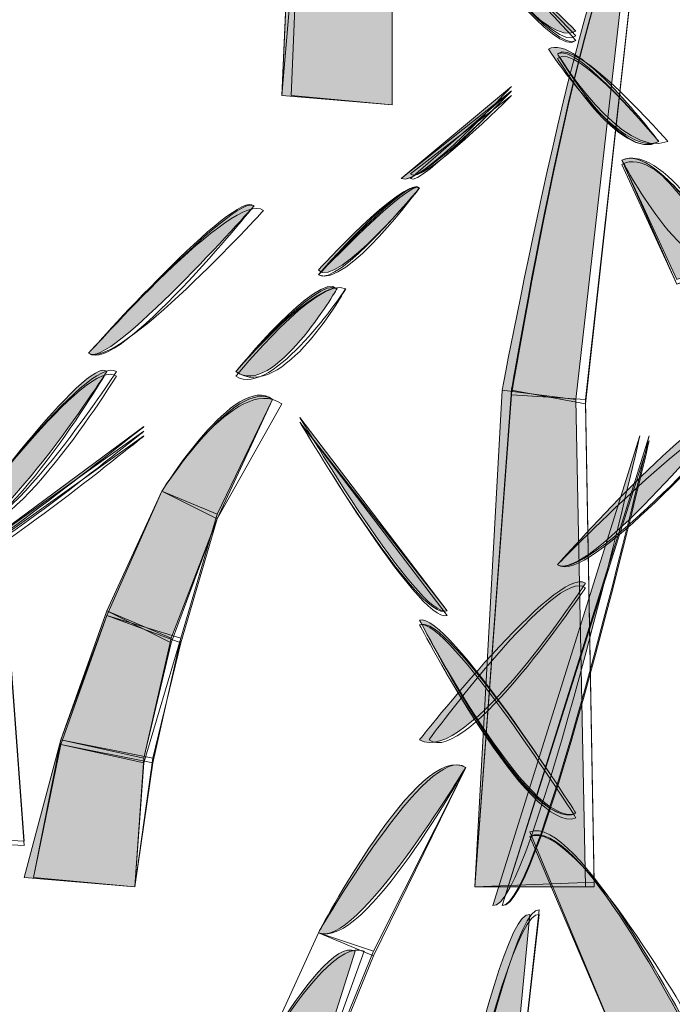
# Model space of a CAD drawing. Extents: x 0 to 219, y -8 to 280.
# Drawn here: x 159 to 161, y 223 to 226 of the extents above; entities that cross this region are included whole.
import ezdxf

# ---------------------------------------------------------------- set-up
doc = ezdxf.new("R2010")
doc.units = 0
doc.header["$LTSCALE"] = 10
doc.header["$MEASUREMENT"] = 0
doc.layers.add('CADdetails-2-HATCH', color=8, linetype='CONTINUOUS', lineweight=5)

msp = doc.modelspace()

# ---------------------------------------------------------------- hatches: boundary and pattern name
at = {"layer": 'CADdetails-2-HATCH'}
h = msp.add_hatch(color=256, dxfattribs=at)
h.dxf.hatch_style = 2
h.paths.add_polyline_path([(160.077, 225.9984), (159.7625, 226.0248), (159.7889, 226.628), (160.077, 226.6542)])
h = msp.add_hatch(color=256, dxfattribs=at)
h.dxf.hatch_style = 2
edge = h.paths.add_edge_path()
edge.add_spline(control_points=[(160.391, 225.185), (160.391, 225.185), (160.6017, 225.1588), (160.6017, 225.1588), (160.6017, 225.1588), (160.7589, 226.5501), (160.7589, 226.5501), (160.6534, 226.5763), (160.391, 225.185), (160.391, 225.185)], knot_values=[0, 0, 0, 0, 1, 1, 1, 2, 2, 2, 3, 3, 3, 3], degree=3, periodic=0)
h = msp.add_hatch(color=256, dxfattribs=at)
h.dxf.hatch_style = 2
edge = h.paths.add_edge_path()
edge.add_spline(control_points=[(160.6017, 226.2084), (160.5233, 226.1569), (160.3126, 226.4446), (160.3126, 226.4446), (160.3397, 226.4708), (160.6017, 226.2084), (160.6017, 226.2084)], knot_values=[0, 0, 0, 0, 1, 1, 1, 2, 2, 2, 2], degree=3, periodic=0)
at = {"layer": 'CADdetails-2-HATCH', "true_color": 0xffffff}
h = msp.add_hatch(color=7, dxfattribs=at)
h.dxf.hatch_style = 2
edge = h.paths.add_edge_path()
edge.add_spline(control_points=[(160.8377, 225.894), (160.7326, 225.8412), (160.5233, 226.1569), (160.5233, 226.1569), (160.6017, 226.2084), (160.8377, 225.894), (160.8377, 225.894)], knot_values=[0, 0, 0, 0, 1, 1, 1, 2, 2, 2, 2], degree=3, periodic=0)
at = {"layer": 'CADdetails-2-HATCH'}
h = msp.add_hatch(color=256, dxfattribs=at)
h.dxf.hatch_style = 2
edge = h.paths.add_edge_path()
edge.add_spline(control_points=[(160.1033, 225.7884), (160.1554, 225.7622), (160.4174, 226.0512), (160.4174, 226.0512), (160.4174, 226.0512), (160.1033, 225.7884), (160.1033, 225.7884)], knot_values=[0, 0, 0, 0, 1, 1, 1, 2, 2, 2, 2], degree=3, periodic=0)
h = msp.add_hatch(color=256, dxfattribs=at)
h.dxf.hatch_style = 2
edge = h.paths.add_edge_path()
edge.add_spline(control_points=[(161.0221, 225.5533), (161.0221, 225.5533), (160.8898, 225.5007), (160.8898, 225.5007), (160.8898, 225.5007), (160.7326, 225.8412), (160.7326, 225.8412), (160.8377, 225.894), (161.0221, 225.5533), (161.0221, 225.5533)], knot_values=[0, 0, 0, 0, 1, 1, 1, 2, 2, 2, 3, 3, 3, 3], degree=3, periodic=0)
at = {"layer": 'CADdetails-2-HATCH', "true_color": 0xffffff}
h = msp.add_hatch(color=7, dxfattribs=at)
h.dxf.hatch_style = 2
edge = h.paths.add_edge_path()
edge.add_spline(control_points=[(159.211, 225.2906), (159.2631, 225.238), (159.683, 225.7105), (159.683, 225.7105), (159.631, 225.7622), (159.211, 225.2906), (159.211, 225.2906)], knot_values=[0, 0, 0, 0, 1, 1, 1, 2, 2, 2, 2], degree=3, periodic=0)
at = {"layer": 'CADdetails-2-HATCH'}
h = msp.add_hatch(color=256, dxfattribs=at)
h.dxf.hatch_style = 2
edge = h.paths.add_edge_path()
edge.add_spline(control_points=[(159.8666, 225.5269), (159.9197, 225.4742), (160.1554, 225.7622), (160.1554, 225.7622), (160.1033, 225.7884), (159.8666, 225.5269), (159.8666, 225.5269)], knot_values=[0, 0, 0, 0, 1, 1, 1, 2, 2, 2, 2], degree=3, periodic=0)
at = {"layer": 'CADdetails-2-HATCH', "true_color": 0xffffff}
h = msp.add_hatch(color=7, dxfattribs=at)
h.dxf.hatch_style = 2
edge = h.paths.add_edge_path()
edge.add_spline(control_points=[(159.631, 225.238), (159.7361, 225.1588), (159.9197, 225.4742), (159.9197, 225.4742), (159.8666, 225.5269), (159.631, 225.238), (159.631, 225.238)], knot_values=[0, 0, 0, 0, 1, 1, 1, 2, 2, 2, 2], degree=3, periodic=0)
at = {"layer": 'CADdetails-2-HATCH'}
h = msp.add_hatch(color=256, dxfattribs=at)
h.dxf.hatch_style = 2
edge = h.paths.add_edge_path()
edge.add_spline(control_points=[(158.8438, 224.792), (158.923, 224.7138), (159.2631, 225.238), (159.2631, 225.238), (159.211, 225.2906), (158.8438, 224.792), (158.8438, 224.792)], knot_values=[0, 0, 0, 0, 1, 1, 1, 2, 2, 2, 2], degree=3, periodic=0)
h = msp.add_hatch(color=256, dxfattribs=at)
h.dxf.hatch_style = 2
edge = h.paths.add_edge_path()
edge.add_spline(control_points=[(159.4203, 224.8974), (159.4203, 224.8974), (159.5775, 224.8182), (159.5775, 224.8182), (159.5775, 224.8182), (159.7361, 225.1588), (159.7361, 225.1588), (159.631, 225.238), (159.4203, 224.8974), (159.4203, 224.8974)], knot_values=[0, 0, 0, 0, 1, 1, 1, 2, 2, 2, 3, 3, 3, 3], degree=3, periodic=0)
h = msp.add_hatch(color=256, dxfattribs=at)
h.dxf.hatch_style = 2
h.paths.add_polyline_path([(160.3126, 223.7688), (160.6285, 223.7688), (160.6017, 225.1588), (160.391, 225.185)])
at = {"layer": 'CADdetails-2-HATCH', "true_color": 0xffffff}
h = msp.add_hatch(color=7, dxfattribs=at)
h.dxf.hatch_style = 2
edge = h.paths.add_edge_path()
edge.add_spline(control_points=[(160.549, 224.6874), (160.6285, 224.6348), (161.0221, 225.1072), (161.0221, 225.1072), (160.9689, 225.1588), (160.549, 224.6874), (160.549, 224.6874)], knot_values=[0, 0, 0, 0, 1, 1, 1, 2, 2, 2, 2], degree=3, periodic=0)
at = {"layer": 'CADdetails-2-HATCH'}
h = msp.add_hatch(color=256, dxfattribs=at)
h.dxf.hatch_style = 2
edge = h.paths.add_edge_path()
edge.add_spline(control_points=[(160.2338, 224.5555), (160.1554, 224.5291), (159.8139, 225.1072), (159.8139, 225.1072), (159.8139, 225.1072), (160.2338, 224.5555), (160.2338, 224.5555)], knot_values=[0, 0, 0, 0, 1, 1, 1, 2, 2, 2, 2], degree=3, periodic=0)
at = {"layer": 'CADdetails-2-HATCH', "true_color": 0xffffff}
h = msp.add_hatch(color=7, dxfattribs=at)
h.dxf.hatch_style = 2
edge = h.paths.add_edge_path()
edge.add_spline(control_points=[(158.8702, 224.7138), (158.8702, 224.6874), (159.3689, 225.081), (159.3689, 225.081), (159.3689, 225.081), (158.8702, 224.7138), (158.8702, 224.7138)], knot_values=[0, 0, 0, 0, 1, 1, 1, 2, 2, 2, 2], degree=3, periodic=0)
at = {"layer": 'CADdetails-2-HATCH'}
h = msp.add_hatch(color=256, dxfattribs=at)
h.dxf.hatch_style = 2
edge = h.paths.add_edge_path()
edge.add_spline(control_points=[(160.3646, 223.7159), (160.4698, 223.6897), (160.7839, 225.0544), (160.7839, 225.0544), (160.7839, 225.0544), (160.3646, 223.7159), (160.3646, 223.7159)], knot_values=[0, 0, 0, 0, 1, 1, 1, 2, 2, 2, 2], degree=3, periodic=0)
h = msp.add_hatch(color=256, dxfattribs=at)
h.dxf.hatch_style = 2
h.paths.add_polyline_path([(159.2631, 224.5555), (159.4467, 224.4776), (159.5775, 224.8182), (159.4203, 224.8974)])
h = msp.add_hatch(color=256, dxfattribs=at)
h.dxf.hatch_style = 2
edge = h.paths.add_edge_path()
edge.add_spline(control_points=[(160.1554, 224.1884), (160.2869, 224.1093), (160.6285, 224.6348), (160.6285, 224.6348), (160.549, 224.6874), (160.1554, 224.1884), (160.1554, 224.1884)], knot_values=[0, 0, 0, 0, 1, 1, 1, 2, 2, 2, 2], degree=3, periodic=0)
h = msp.add_hatch(color=256, dxfattribs=at)
h.dxf.hatch_style = 2
h.paths.add_polyline_path([(159.1315, 224.1884), (159.3689, 224.1357), (159.4467, 224.4776), (159.2631, 224.5555)])
h = msp.add_hatch(color=256, dxfattribs=at)
h.dxf.hatch_style = 2
edge = h.paths.add_edge_path()
edge.add_spline(control_points=[(160.6017, 223.9786), (160.4698, 223.9259), (160.1554, 224.5291), (160.1554, 224.5291), (160.2338, 224.5555), (160.6017, 223.9786), (160.6017, 223.9786)], knot_values=[0, 0, 0, 0, 1, 1, 1, 2, 2, 2, 2], degree=3, periodic=0)
h = msp.add_hatch(color=256, dxfattribs=at)
h.dxf.hatch_style = 2
h.paths.add_polyline_path([(159.0274, 223.7952), (159.3429, 223.7688), (159.3689, 224.1357), (159.1315, 224.1884)])
h = msp.add_hatch(color=256, dxfattribs=at)
h.dxf.hatch_style = 2
edge = h.paths.add_edge_path()
edge.add_spline(control_points=[(159.8666, 223.638), (159.9711, 223.5852), (160.2869, 224.1093), (160.2869, 224.1093), (160.1554, 224.1884), (159.8666, 223.638), (159.8666, 223.638)], knot_values=[0, 0, 0, 0, 1, 1, 1, 2, 2, 2, 2], degree=3, periodic=0)
h = msp.add_hatch(color=256, dxfattribs=at)
h.dxf.hatch_style = 2
edge = h.paths.add_edge_path()
edge.add_spline(control_points=[(160.9162, 223.3753), (160.9162, 223.3753), (160.7326, 223.2961), (160.7326, 223.2961), (160.7326, 223.2961), (160.4698, 223.9259), (160.4698, 223.9259), (160.6017, 223.9786), (160.9162, 223.3753), (160.9162, 223.3753), (160.9162, 223.3753), (160.9162, 223.3753), (160.9162, 223.3753)], knot_values=[0, 0, 0, 0, 1, 1, 1, 2, 2, 2, 3, 3, 3, 4, 4, 4, 4], degree=3, periodic=0)
h = msp.add_hatch(color=256, dxfattribs=at)
h.dxf.hatch_style = 2
edge = h.paths.add_edge_path()
edge.add_spline(control_points=[(160.1033, 222.3261), (160.1033, 222.3261), (160.3397, 222.3261), (160.3397, 222.3261), (160.3397, 222.3261), (160.4698, 223.6897), (160.4698, 223.6897), (160.3646, 223.7159), (160.1033, 222.3261), (160.1033, 222.3261)], knot_values=[0, 0, 0, 0, 1, 1, 1, 2, 2, 2, 3, 3, 3, 3], degree=3, periodic=0)
h = msp.add_hatch(color=256, dxfattribs=at)
h.dxf.hatch_style = 2
edge = h.paths.add_edge_path()
edge.add_spline(control_points=[(159.5775, 223.0601), (159.5775, 223.0601), (159.7889, 223.0084), (159.7889, 223.0084), (159.7889, 223.0084), (159.9711, 223.5852), (159.9711, 223.5852), (159.8666, 223.638), (159.5775, 223.0601), (159.5775, 223.0601), (159.5775, 223.0601), (159.5775, 223.0601), (159.5775, 223.0601)], knot_values=[0, 0, 0, 0, 1, 1, 1, 2, 2, 2, 3, 3, 3, 4, 4, 4, 4], degree=3, periodic=0)

# ---------------------------------------------------------------- linework, layer by layer
at = {"layer": 'CADdetails-2-HATCH', "lineweight": 0}
for points in [[(160.077, 225.9984), (159.7625, 226.0248), (159.7889, 226.628), (160.077, 226.6542), (160.077, 225.9984), (160.077, 225.9984)], [(160.077, 225.9984), (159.7625, 226.0248), (159.8139, 226.628), (160.077, 226.6412), (160.077, 225.9984)], [(160.077, 225.9984), (159.7625, 226.0248), (159.7889, 226.6148), (160.077, 226.6412), (160.077, 225.9984)], [(160.077, 225.9984), (159.7625, 226.0248), (159.8139, 226.628), (160.077, 226.6412), (160.077, 225.9984)], [(160.077, 225.9984), (159.7889, 226.0248), (159.8139, 226.6148), (160.077, 226.6412), (160.077, 225.9984)], [(160.3126, 223.7688), (160.6534, 223.7688), (160.6285, 225.1456), (160.4174, 225.185), (160.3126, 223.7688)], [(160.3126, 223.7688), (160.6285, 223.7688), (160.6017, 225.1588), (160.391, 225.185), (160.3126, 223.7688), (160.3126, 223.7688)], [(160.3126, 223.7688), (160.6285, 223.7688), (160.6017, 225.1588), (160.391, 225.185), (160.3126, 223.7688)], [(160.3126, 223.7688), (160.6534, 223.782), (160.6285, 225.1588), (160.4174, 225.172), (160.3126, 223.7688)], [(160.3126, 223.7688), (160.6534, 223.782), (160.6285, 225.1588), (160.4174, 225.172), (160.3126, 223.7688)], [(159.2631, 224.5423), (159.4738, 224.4776), (159.5775, 224.8314), (159.4203, 224.8974), (159.2631, 224.5423)], [(159.2631, 224.5423), (159.4738, 224.4644), (159.5775, 224.8182), (159.4203, 224.8974), (159.2631, 224.5423)], [(159.2631, 224.5555), (159.4467, 224.4776), (159.5775, 224.8182), (159.4203, 224.8974), (159.2631, 224.5555), (159.2631, 224.5555)], [(159.2631, 224.5555), (159.4467, 224.4644), (159.5775, 224.8182), (159.4203, 224.8974), (159.2631, 224.5555)], [(159.2631, 224.5423), (159.4738, 224.4776), (159.5775, 224.8314), (159.4203, 224.8974), (159.2631, 224.5423)], [(159.0274, 223.8995), (158.5294, 223.9259), (158.5543, 224.582), (158.9743, 224.6084), (159.0274, 223.8995)], [(159.0274, 223.8995), (158.5294, 223.9259), (158.5543, 224.582), (158.9743, 224.6084), (159.0274, 223.8995)], [(159.0274, 223.8863), (158.5294, 223.9125), (158.5543, 224.5686), (158.9743, 224.595), (159.0274, 223.8863)], [(159.1315, 224.1884), (159.3689, 224.1357), (159.4467, 224.4776), (159.2631, 224.5555), (159.1315, 224.1884), (159.1315, 224.1884)], [(159.1315, 224.1884), (159.3689, 224.1357), (159.4467, 224.4644), (159.2631, 224.5555), (159.1315, 224.1884)], [(159.1315, 224.1752), (159.3689, 224.1225), (159.4738, 224.4776), (159.2631, 224.5423), (159.1315, 224.1752)], [(159.1315, 224.1884), (159.3946, 224.1357), (159.4738, 224.4644), (159.2631, 224.5423), (159.1315, 224.1884)], [(159.1315, 224.1752), (159.3946, 224.1225), (159.4738, 224.4776), (159.2631, 224.5423), (159.1315, 224.1752)], [(159.0274, 223.7952), (159.3429, 223.7688), (159.3689, 224.1357), (159.1315, 224.1884), (159.0274, 223.7952), (159.0274, 223.7952)], [(159.0274, 223.7952), (159.3429, 223.7688), (159.3689, 224.1357), (159.1315, 224.1884), (159.0274, 223.7952)], [(159.0538, 223.7952), (159.3429, 223.7688), (159.3946, 224.1357), (159.1315, 224.1884), (159.0538, 223.7952)], [(159.0538, 223.7952), (159.3429, 223.7688), (159.3689, 224.1225), (159.1315, 224.1752), (159.0538, 223.7952)], [(159.0538, 223.7952), (159.3429, 223.7688), (159.3946, 224.1225), (159.1315, 224.1752), (159.0538, 223.7952)], [(159.6039, 223.0601), (159.7889, 222.995), (160.0238, 223.5719), (159.8666, 223.638), (159.6039, 223.0601)], [(159.6039, 223.0601), (159.7889, 223.0084), (160.0238, 223.5852), (159.8666, 223.638), (159.6039, 223.0601)], [(159.6039, 223.0601), (159.7889, 222.995), (160.0238, 223.5719), (159.8666, 223.638), (159.6039, 223.0601)]]:
    msp.add_lwpolyline(points, dxfattribs=at)
for points, knots in [([(160.391, 225.185), (160.391, 225.185), (160.6017, 225.1588), (160.6017, 225.1588), (160.6017, 225.1588), (160.7589, 226.5501), (160.7589, 226.5501), (160.6534, 226.5763), (160.391, 225.185), (160.391, 225.185)], [0, 0, 0, 0, 1, 1, 1, 2, 2, 2, 3, 3, 3, 3]), ([(160.391, 225.185), (160.391, 225.185), (160.6017, 225.1588), (160.6017, 225.1588), (160.6017, 225.1588), (160.7589, 226.5501), (160.7589, 226.5501), (160.6534, 226.5763), (160.391, 225.185), (160.391, 225.185)], [0, 0, 0, 0, 1, 1, 1, 2, 2, 2, 3, 3, 3, 3]), ([(160.4174, 225.172), (160.4174, 225.172), (160.6285, 225.1588), (160.6285, 225.1588), (160.6285, 225.1588), (160.7839, 226.5501), (160.7839, 226.5501), (160.6534, 226.5763), (160.4174, 225.172), (160.4174, 225.172)], [0, 0, 0, 0, 1, 1, 1, 2, 2, 2, 3, 3, 3, 3]), ([(160.4174, 225.185), (160.4174, 225.185), (160.6285, 225.1456), (160.6285, 225.1456), (160.6285, 225.1456), (160.7839, 226.5501), (160.7839, 226.5501), (160.6534, 226.5763), (160.4174, 225.185), (160.4174, 225.185)], [0, 0, 0, 0, 1, 1, 1, 2, 2, 2, 3, 3, 3, 3]), ([(160.4174, 225.172), (160.4174, 225.172), (160.6285, 225.1588), (160.6285, 225.1588), (160.6285, 225.1588), (160.7839, 226.5501), (160.7839, 226.5501), (160.6534, 226.5763), (160.4174, 225.172), (160.4174, 225.172)], [0, 0, 0, 0, 1, 1, 1, 2, 2, 2, 3, 3, 3, 3]), ([(160.6017, 226.1818), (160.549, 226.1435), (160.3126, 226.4446), (160.3126, 226.4446), (160.3397, 226.4708), (160.6017, 226.1818), (160.6017, 226.1818)], [0, 0, 0, 0, 1, 1, 1, 2, 2, 2, 2]), ([(160.6017, 226.195), (160.549, 226.1435), (160.3126, 226.4446), (160.3126, 226.4446), (160.3397, 226.4708), (160.6017, 226.195), (160.6017, 226.195)], [0, 0, 0, 0, 1, 1, 1, 2, 2, 2, 2]), ([(160.6017, 226.2084), (160.5233, 226.1569), (160.3126, 226.4446), (160.3126, 226.4446), (160.3397, 226.4708), (160.6017, 226.2084), (160.6017, 226.2084)], [0, 0, 0, 0, 1, 1, 1, 2, 2, 2, 2]), ([(160.6017, 226.2084), (160.5233, 226.1569), (160.3126, 226.4446), (160.3126, 226.4446), (160.3397, 226.4708), (160.6017, 226.2084), (160.6017, 226.2084)], [0, 0, 0, 0, 1, 1, 1, 2, 2, 2, 2]), ([(160.6017, 226.1818), (160.549, 226.1303), (160.3126, 226.4446), (160.3126, 226.4446), (160.3397, 226.4708), (160.6017, 226.1818), (160.6017, 226.1818)], [0, 0, 0, 0, 1, 1, 1, 2, 2, 2, 2]), ([(160.8377, 225.894), (160.7326, 225.8412), (160.5233, 226.1569), (160.5233, 226.1569), (160.6017, 226.2084), (160.8377, 225.894), (160.8377, 225.894)], [0, 0, 0, 0, 1, 1, 1, 2, 2, 2, 2]), ([(160.8377, 225.894), (160.7326, 225.8412), (160.5233, 226.1569), (160.5233, 226.1569), (160.6017, 226.2084), (160.8377, 225.894), (160.8377, 225.894)], [0, 0, 0, 0, 1, 1, 1, 2, 2, 2, 2]), ([(160.8634, 225.894), (160.7326, 225.8412), (160.549, 226.1435), (160.549, 226.1435), (160.6017, 226.195), (160.8634, 225.894), (160.8634, 225.894)], [0, 0, 0, 0, 1, 1, 1, 2, 2, 2, 2]), ([(160.8377, 225.894), (160.7326, 225.828), (160.549, 226.1435), (160.549, 226.1435), (160.6017, 226.1818), (160.8377, 225.894), (160.8377, 225.894)], [0, 0, 0, 0, 1, 1, 1, 2, 2, 2, 2]), ([(160.8377, 225.894), (160.7326, 225.828), (160.549, 226.1303), (160.549, 226.1303), (160.6017, 226.1818), (160.8377, 225.894), (160.8377, 225.894)], [0, 0, 0, 0, 1, 1, 1, 2, 2, 2, 2]), ([(160.1033, 225.7884), (160.1554, 225.7622), (160.4174, 226.0512), (160.4174, 226.0512), (160.4174, 226.0512), (160.1033, 225.7884), (160.1033, 225.7884)], [0, 0, 0, 0, 1, 1, 1, 2, 2, 2, 2]), ([(160.1033, 225.7884), (160.1554, 225.7622), (160.4174, 226.038), (160.4174, 226.038), (160.4174, 226.038), (160.1033, 225.7884), (160.1033, 225.7884)], [0, 0, 0, 0, 1, 1, 1, 2, 2, 2, 2]), ([(160.1297, 225.7884), (160.1554, 225.7622), (160.4174, 226.038), (160.4174, 226.038), (160.4174, 226.038), (160.1297, 225.7884), (160.1297, 225.7884)], [0, 0, 0, 0, 1, 1, 1, 2, 2, 2, 2]), ([(160.1297, 225.8018), (160.1554, 225.7622), (160.4174, 226.0248), (160.4174, 226.0248), (160.4174, 226.0248), (160.1297, 225.8018), (160.1297, 225.8018)], [0, 0, 0, 0, 1, 1, 1, 2, 2, 2, 2]), ([(160.1297, 225.8018), (160.1554, 225.7622), (160.4174, 226.0248), (160.4174, 226.0248), (160.4174, 226.0248), (160.1297, 225.8018), (160.1297, 225.8018)], [0, 0, 0, 0, 1, 1, 1, 2, 2, 2, 2]), ([(161.0484, 225.5533), (161.0484, 225.5533), (160.8898, 225.4874), (160.8898, 225.4874), (160.8898, 225.4874), (160.7326, 225.828), (160.7326, 225.828), (160.8377, 225.894), (161.0484, 225.5533), (161.0484, 225.5533)], [0, 0, 0, 0, 1, 1, 1, 2, 2, 2, 3, 3, 3, 3]), ([(161.0484, 225.5401), (160.9162, 225.4874), (160.7326, 225.8412), (160.7326, 225.8412), (160.8634, 225.894), (161.0484, 225.5401), (161.0484, 225.5401)], [0, 0, 0, 0, 1, 1, 1, 2, 2, 2, 2]), ([(161.0221, 225.5533), (161.0221, 225.5533), (160.8898, 225.5007), (160.8898, 225.5007), (160.8898, 225.5007), (160.7326, 225.8412), (160.7326, 225.8412), (160.8377, 225.894), (161.0221, 225.5533), (161.0221, 225.5533)], [0, 0, 0, 0, 1, 1, 1, 2, 2, 2, 3, 3, 3, 3]), ([(161.0484, 225.5401), (161.0484, 225.5401), (160.8898, 225.4874), (160.8898, 225.4874), (160.8898, 225.4874), (160.7326, 225.8412), (160.7326, 225.8412), (160.8377, 225.894), (161.0484, 225.5401), (161.0484, 225.5401)], [0, 0, 0, 0, 1, 1, 1, 2, 2, 2, 3, 3, 3, 3]), ([(161.0484, 225.5533), (161.0484, 225.5533), (160.8898, 225.4874), (160.8898, 225.4874), (160.8898, 225.4874), (160.7326, 225.828), (160.7326, 225.828), (160.8377, 225.894), (161.0484, 225.5533), (161.0484, 225.5533)], [0, 0, 0, 0, 1, 1, 1, 2, 2, 2, 3, 3, 3, 3]), ([(159.8666, 225.5139), (159.9447, 225.4742), (160.1554, 225.7622), (160.1554, 225.7622), (160.1297, 225.8018), (159.8666, 225.5139), (159.8666, 225.5139)], [0, 0, 0, 0, 1, 1, 1, 2, 2, 2, 2]), ([(159.8666, 225.5139), (159.9447, 225.4742), (160.1554, 225.7622), (160.1554, 225.7622), (160.1297, 225.8018), (159.8666, 225.5139), (159.8666, 225.5139)], [0, 0, 0, 0, 1, 1, 1, 2, 2, 2, 2]), ([(159.211, 225.2906), (159.2902, 225.238), (159.7098, 225.6973), (159.7098, 225.6973), (159.631, 225.7622), (159.211, 225.2906), (159.211, 225.2906)], [0, 0, 0, 0, 1, 1, 1, 2, 2, 2, 2]), ([(159.211, 225.2906), (159.2631, 225.238), (159.683, 225.7105), (159.683, 225.7105), (159.631, 225.7622), (159.211, 225.2906), (159.211, 225.2906)], [0, 0, 0, 0, 1, 1, 1, 2, 2, 2, 2]), ([(159.211, 225.2906), (159.2631, 225.238), (159.683, 225.7105), (159.683, 225.7105), (159.631, 225.7622), (159.211, 225.2906), (159.211, 225.2906)], [0, 0, 0, 0, 1, 1, 1, 2, 2, 2, 2]), ([(159.8666, 225.5139), (159.9447, 225.4742), (160.1554, 225.7622), (160.1554, 225.7622), (160.1297, 225.7884), (159.8666, 225.5139), (159.8666, 225.5139)], [0, 0, 0, 0, 1, 1, 1, 2, 2, 2, 2]), ([(159.8666, 225.5269), (159.9197, 225.4742), (160.1554, 225.7622), (160.1554, 225.7622), (160.1033, 225.7884), (159.8666, 225.5269), (159.8666, 225.5269)], [0, 0, 0, 0, 1, 1, 1, 2, 2, 2, 2]), ([(159.8666, 225.5139), (159.9197, 225.4742), (160.1554, 225.7622), (160.1554, 225.7622), (160.1033, 225.7884), (159.8666, 225.5139), (159.8666, 225.5139)], [0, 0, 0, 0, 1, 1, 1, 2, 2, 2, 2]), ([(159.211, 225.2906), (159.2902, 225.2246), (159.683, 225.7105), (159.683, 225.7105), (159.631, 225.7501), (159.211, 225.2906), (159.211, 225.2906)], [0, 0, 0, 0, 1, 1, 1, 2, 2, 2, 2]), ([(159.211, 225.2906), (159.2902, 225.2246), (159.683, 225.7105), (159.683, 225.7105), (159.631, 225.7501), (159.211, 225.2906), (159.211, 225.2906)], [0, 0, 0, 0, 1, 1, 1, 2, 2, 2, 2]), ([(159.631, 225.238), (159.7361, 225.1588), (159.9197, 225.4742), (159.9197, 225.4742), (159.8666, 225.5269), (159.631, 225.238), (159.631, 225.238)], [0, 0, 0, 0, 1, 1, 1, 2, 2, 2, 2]), ([(159.631, 225.2246), (159.7361, 225.1588), (159.9447, 225.4742), (159.9447, 225.4742), (159.8666, 225.5139), (159.631, 225.2246), (159.631, 225.2246)], [0, 0, 0, 0, 1, 1, 1, 2, 2, 2, 2]), ([(159.631, 225.238), (159.7625, 225.1456), (159.9447, 225.4742), (159.9447, 225.4742), (159.8666, 225.5139), (159.631, 225.238), (159.631, 225.238)], [0, 0, 0, 0, 1, 1, 1, 2, 2, 2, 2]), ([(159.631, 225.238), (159.7361, 225.1588), (159.9197, 225.4742), (159.9197, 225.4742), (159.8666, 225.5139), (159.631, 225.238), (159.631, 225.238)], [0, 0, 0, 0, 1, 1, 1, 2, 2, 2, 2]), ([(159.631, 225.2246), (159.7361, 225.1588), (159.9447, 225.4742), (159.9447, 225.4742), (159.8666, 225.5139), (159.631, 225.2246), (159.631, 225.2246)], [0, 0, 0, 0, 1, 1, 1, 2, 2, 2, 2]), ([(158.8438, 224.792), (158.9743, 224.7138), (159.2902, 225.2246), (159.2902, 225.2246), (159.211, 225.2906), (158.8438, 224.792), (158.8438, 224.792)], [0, 0, 0, 0, 1, 1, 1, 2, 2, 2, 2]), ([(158.8438, 224.792), (158.9493, 224.7138), (159.2902, 225.238), (159.2902, 225.238), (159.211, 225.2906), (158.8438, 224.792), (158.8438, 224.792)], [0, 0, 0, 0, 1, 1, 1, 2, 2, 2, 2]), ([(158.8438, 224.792), (158.923, 224.7138), (159.2631, 225.238), (159.2631, 225.238), (159.211, 225.2906), (158.8438, 224.792), (158.8438, 224.792)], [0, 0, 0, 0, 1, 1, 1, 2, 2, 2, 2]), ([(158.8438, 224.792), (158.9493, 224.7138), (159.2631, 225.238), (159.2631, 225.238), (159.211, 225.2906), (158.8438, 224.792), (158.8438, 224.792)], [0, 0, 0, 0, 1, 1, 1, 2, 2, 2, 2]), ([(158.8438, 224.792), (158.9743, 224.7138), (159.2902, 225.2246), (159.2902, 225.2246), (159.211, 225.2906), (158.8438, 224.792), (158.8438, 224.792)], [0, 0, 0, 0, 1, 1, 1, 2, 2, 2, 2]), ([(159.4203, 224.8974), (159.4203, 224.8974), (159.5775, 224.8182), (159.5775, 224.8182), (159.5775, 224.8182), (159.7625, 225.1456), (159.7625, 225.1456), (159.631, 225.238), (159.4203, 224.8974), (159.4203, 224.8974)], [0, 0, 0, 0, 1, 1, 1, 2, 2, 2, 3, 3, 3, 3]), ([(159.4203, 224.8974), (159.4203, 224.8974), (159.5775, 224.8182), (159.5775, 224.8182), (159.5775, 224.8182), (159.7361, 225.1588), (159.7361, 225.1588), (159.631, 225.238), (159.4203, 224.8974), (159.4203, 224.8974)], [0, 0, 0, 0, 1, 1, 1, 2, 2, 2, 3, 3, 3, 3]), ([(159.4203, 224.8974), (159.4203, 224.8974), (159.5775, 224.8182), (159.5775, 224.8182), (159.5775, 224.8182), (159.7361, 225.1588), (159.7361, 225.1588), (159.631, 225.238), (159.4203, 224.8974), (159.4203, 224.8974)], [0, 0, 0, 0, 1, 1, 1, 2, 2, 2, 3, 3, 3, 3]), ([(159.4203, 224.8974), (159.4203, 224.8974), (159.5775, 224.8314), (159.5775, 224.8314), (159.5775, 224.8314), (159.7361, 225.1588), (159.7361, 225.1588), (159.631, 225.2246), (159.4203, 224.8974), (159.4203, 224.8974)], [0, 0, 0, 0, 1, 1, 1, 2, 2, 2, 3, 3, 3, 3]), ([(159.4203, 224.8974), (159.4203, 224.8974), (159.5775, 224.8314), (159.5775, 224.8314), (159.5775, 224.8314), (159.7361, 225.1588), (159.7361, 225.1588), (159.631, 225.2246), (159.4203, 224.8974), (159.4203, 224.8974)], [0, 0, 0, 0, 1, 1, 1, 2, 2, 2, 3, 3, 3, 3]), ([(160.549, 224.6874), (160.6285, 224.6348), (161.0221, 225.1072), (161.0221, 225.1072), (160.9689, 225.1588), (160.549, 224.6874), (160.549, 224.6874)], [0, 0, 0, 0, 1, 1, 1, 2, 2, 2, 2]), ([(160.549, 224.6874), (160.6285, 224.6348), (161.0221, 225.1072), (161.0221, 225.1072), (160.9689, 225.1588), (160.549, 224.6874), (160.549, 224.6874)], [0, 0, 0, 0, 1, 1, 1, 2, 2, 2, 2]), ([(160.549, 224.6874), (160.6285, 224.6216), (161.0484, 225.094), (161.0484, 225.094), (160.9957, 225.1456), (160.549, 224.6874), (160.549, 224.6874)], [0, 0, 0, 0, 1, 1, 1, 2, 2, 2, 2]), ([(160.549, 224.6874), (160.6285, 224.6348), (161.0484, 225.094), (161.0484, 225.094), (160.9957, 225.1456), (160.549, 224.6874), (160.549, 224.6874)], [0, 0, 0, 0, 1, 1, 1, 2, 2, 2, 2]), ([(160.549, 224.6874), (160.6285, 224.6216), (161.0484, 225.094), (161.0484, 225.094), (160.9957, 225.1456), (160.549, 224.6874), (160.549, 224.6874)], [0, 0, 0, 0, 1, 1, 1, 2, 2, 2, 2]), ([(160.2338, 224.5555), (160.1554, 224.5291), (159.8139, 225.1072), (159.8139, 225.1072), (159.8139, 225.1072), (160.2338, 224.5555), (160.2338, 224.5555)], [0, 0, 0, 0, 1, 1, 1, 2, 2, 2, 2]), ([(160.2338, 224.5555), (160.1554, 224.5291), (159.8139, 225.1072), (159.8139, 225.1072), (159.8139, 225.1072), (160.2338, 224.5555), (160.2338, 224.5555)], [0, 0, 0, 0, 1, 1, 1, 2, 2, 2, 2]), ([(160.2338, 224.5555), (160.1554, 224.5159), (159.8139, 225.094), (159.8139, 225.094), (159.8139, 225.094), (160.2338, 224.5555), (160.2338, 224.5555)], [0, 0, 0, 0, 1, 1, 1, 2, 2, 2, 2]), ([(160.2338, 224.5423), (160.1554, 224.5159), (159.8139, 225.094), (159.8139, 225.094), (159.8139, 225.094), (160.2338, 224.5423), (160.2338, 224.5423)], [0, 0, 0, 0, 1, 1, 1, 2, 2, 2, 2]), ([(160.2338, 224.5555), (160.1554, 224.5159), (159.8139, 225.094), (159.8139, 225.094), (159.8139, 225.094), (160.2338, 224.5555), (160.2338, 224.5555)], [0, 0, 0, 0, 1, 1, 1, 2, 2, 2, 2]), ([(158.8702, 224.7138), (158.8702, 224.6874), (159.3689, 225.081), (159.3689, 225.081), (159.3689, 225.081), (158.8702, 224.7138), (158.8702, 224.7138)], [0, 0, 0, 0, 1, 1, 1, 2, 2, 2, 2]), ([(158.8702, 224.7138), (158.8702, 224.6874), (159.3689, 225.081), (159.3689, 225.081), (159.3689, 225.081), (158.8702, 224.7138), (158.8702, 224.7138)], [0, 0, 0, 0, 1, 1, 1, 2, 2, 2, 2]), ([(158.8702, 224.7138), (158.8966, 224.6874), (159.3689, 225.0678), (159.3689, 225.0678), (159.3689, 225.0678), (158.8702, 224.7138), (158.8702, 224.7138)], [0, 0, 0, 0, 1, 1, 1, 2, 2, 2, 2]), ([(158.8702, 224.7006), (158.8966, 224.6742), (159.3689, 225.0544), (159.3689, 225.0544), (159.3689, 225.0544), (158.8702, 224.7006), (158.8702, 224.7006)], [0, 0, 0, 0, 1, 1, 1, 2, 2, 2, 2]), ([(158.8702, 224.7006), (158.8966, 224.6742), (159.3689, 225.0544), (159.3689, 225.0544), (159.3689, 225.0544), (158.8702, 224.7006), (158.8702, 224.7006)], [0, 0, 0, 0, 1, 1, 1, 2, 2, 2, 2]), ([(160.3646, 223.7159), (160.4698, 223.6897), (160.7839, 225.0544), (160.7839, 225.0544), (160.7839, 225.0544), (160.3646, 223.7159), (160.3646, 223.7159)], [0, 0, 0, 0, 1, 1, 1, 2, 2, 2, 2]), ([(160.3646, 223.7159), (160.4698, 223.6897), (160.7839, 225.0544), (160.7839, 225.0544), (160.7839, 225.0544), (160.3646, 223.7159), (160.3646, 223.7159)], [0, 0, 0, 0, 1, 1, 1, 2, 2, 2, 2]), ([(160.391, 223.7159), (160.4962, 223.7029), (160.8106, 225.0544), (160.8106, 225.0544), (160.8106, 225.0544), (160.391, 223.7159), (160.391, 223.7159)], [0, 0, 0, 0, 1, 1, 1, 2, 2, 2, 2]), ([(160.391, 223.7159), (160.4962, 223.7029), (160.8106, 225.0544), (160.8106, 225.0544), (160.8106, 225.0544), (160.391, 223.7159), (160.391, 223.7159)], [0, 0, 0, 0, 1, 1, 1, 2, 2, 2, 2]), ([(160.391, 223.7159), (160.4962, 223.6897), (160.8106, 225.041), (160.8106, 225.041), (160.8106, 225.041), (160.391, 223.7159), (160.391, 223.7159)], [0, 0, 0, 0, 1, 1, 1, 2, 2, 2, 2]), ([(160.1554, 224.1884), (160.2869, 224.1093), (160.6285, 224.6348), (160.6285, 224.6348), (160.549, 224.6874), (160.1554, 224.1884), (160.1554, 224.1884)], [0, 0, 0, 0, 1, 1, 1, 2, 2, 2, 2]), ([(160.1554, 224.1884), (160.2869, 224.1093), (160.6285, 224.6348), (160.6285, 224.6348), (160.549, 224.6874), (160.1554, 224.1884), (160.1554, 224.1884)], [0, 0, 0, 0, 1, 1, 1, 2, 2, 2, 2]), ([(160.1554, 224.1884), (160.2869, 224.1093), (160.6285, 224.6348), (160.6285, 224.6348), (160.549, 224.6874), (160.1554, 224.1884), (160.1554, 224.1884)], [0, 0, 0, 0, 1, 1, 1, 2, 2, 2, 2]), ([(160.1825, 224.1884), (160.2869, 224.1093), (160.6285, 224.6216), (160.6285, 224.6216), (160.549, 224.6874), (160.1825, 224.1884), (160.1825, 224.1884)], [0, 0, 0, 0, 1, 1, 1, 2, 2, 2, 2]), ([(160.1825, 224.1884), (160.2869, 224.1093), (160.6285, 224.6216), (160.6285, 224.6216), (160.549, 224.6874), (160.1825, 224.1884), (160.1825, 224.1884)], [0, 0, 0, 0, 1, 1, 1, 2, 2, 2, 2]), ([(160.6017, 223.9786), (160.4698, 223.9125), (160.1554, 224.5159), (160.1554, 224.5159), (160.2338, 224.5555), (160.6017, 223.9786), (160.6017, 223.9786)], [0, 0, 0, 0, 1, 1, 1, 2, 2, 2, 2]), ([(160.6017, 223.9786), (160.4698, 223.9259), (160.1554, 224.5291), (160.1554, 224.5291), (160.2338, 224.5555), (160.6017, 223.9786), (160.6017, 223.9786)], [0, 0, 0, 0, 1, 1, 1, 2, 2, 2, 2]), ([(160.6017, 223.9786), (160.4698, 223.9125), (160.1554, 224.5291), (160.1554, 224.5291), (160.2338, 224.5555), (160.6017, 223.9786), (160.6017, 223.9786)], [0, 0, 0, 0, 1, 1, 1, 2, 2, 2, 2]), ([(160.6017, 223.9786), (160.4698, 223.9125), (160.1554, 224.5159), (160.1554, 224.5159), (160.2338, 224.5555), (160.6017, 223.9786), (160.6017, 223.9786)], [0, 0, 0, 0, 1, 1, 1, 2, 2, 2, 2]), ([(160.6017, 223.9654), (160.4698, 223.9125), (160.1554, 224.5159), (160.1554, 224.5159), (160.2338, 224.5423), (160.6017, 223.9654), (160.6017, 223.9654)], [0, 0, 0, 0, 1, 1, 1, 2, 2, 2, 2]), ([(159.8666, 223.638), (159.8666, 223.638), (160.0238, 223.5719), (160.0238, 223.5719), (160.0238, 223.5719), (160.2869, 224.1093), (160.2869, 224.1093), (160.1825, 224.1884), (159.8666, 223.638), (159.8666, 223.638)], [0, 0, 0, 0, 1, 1, 1, 2, 2, 2, 3, 3, 3, 3]), ([(159.8666, 223.638), (159.8666, 223.638), (160.0238, 223.5852), (160.0238, 223.5852), (160.0238, 223.5852), (160.2869, 224.1093), (160.2869, 224.1093), (160.1554, 224.1884), (159.8666, 223.638), (159.8666, 223.638)], [0, 0, 0, 0, 1, 1, 1, 2, 2, 2, 3, 3, 3, 3]), ([(159.8666, 223.638), (159.9711, 223.5852), (160.2869, 224.1093), (160.2869, 224.1093), (160.1554, 224.1884), (159.8666, 223.638), (159.8666, 223.638)], [0, 0, 0, 0, 1, 1, 1, 2, 2, 2, 2]), ([(159.8666, 223.638), (159.9974, 223.5852), (160.2869, 224.1093), (160.2869, 224.1093), (160.1554, 224.1884), (159.8666, 223.638), (159.8666, 223.638)], [0, 0, 0, 0, 1, 1, 1, 2, 2, 2, 2]), ([(159.8666, 223.638), (159.8666, 223.638), (160.0238, 223.5719), (160.0238, 223.5719), (160.0238, 223.5719), (160.2869, 224.1093), (160.2869, 224.1093), (160.1825, 224.1884), (159.8666, 223.638), (159.8666, 223.638)], [0, 0, 0, 0, 1, 1, 1, 2, 2, 2, 3, 3, 3, 3]), ([(160.9162, 223.3621), (160.9162, 223.3621), (160.7326, 223.2961), (160.7326, 223.2961), (160.7326, 223.2961), (160.4698, 223.9125), (160.4698, 223.9125), (160.6017, 223.9786), (160.9162, 223.3621), (160.9162, 223.3621)], [0, 0, 0, 0, 1, 1, 1, 2, 2, 2, 3, 3, 3, 3]), ([(160.9162, 223.3753), (160.9162, 223.3753), (160.7326, 223.2961), (160.7326, 223.2961), (160.7326, 223.2961), (160.4698, 223.9259), (160.4698, 223.9259), (160.6017, 223.9786), (160.9162, 223.3753), (160.9162, 223.3753), (160.9162, 223.3753), (160.9162, 223.3753), (160.9162, 223.3753)], [0, 0, 0, 0, 1, 1, 1, 2, 2, 2, 3, 3, 3, 4, 4, 4, 4]), ([(160.9162, 223.3621), (160.9162, 223.3621), (160.7326, 223.2961), (160.7326, 223.2961), (160.7326, 223.2961), (160.4698, 223.9125), (160.4698, 223.9125), (160.6017, 223.9786), (160.9162, 223.3621), (160.9162, 223.3621)], [0, 0, 0, 0, 1, 1, 1, 2, 2, 2, 3, 3, 3, 3]), ([(160.9162, 223.3621), (160.9162, 223.3621), (160.7326, 223.2961), (160.7326, 223.2961), (160.7326, 223.2961), (160.4698, 223.9125), (160.4698, 223.9125), (160.6017, 223.9786), (160.9162, 223.3621), (160.9162, 223.3621)], [0, 0, 0, 0, 1, 1, 1, 2, 2, 2, 3, 3, 3, 3]), ([(160.9425, 223.3621), (160.9425, 223.3621), (160.7326, 223.2961), (160.7326, 223.2961), (160.7326, 223.2961), (160.4698, 223.9125), (160.4698, 223.9125), (160.6017, 223.9654), (160.9425, 223.3621), (160.9425, 223.3621)], [0, 0, 0, 0, 1, 1, 1, 2, 2, 2, 3, 3, 3, 3]), ([(160.1033, 222.3125), (160.1033, 222.3125), (160.3397, 222.3125), (160.3397, 222.3125), (160.3397, 222.3125), (160.4962, 223.6897), (160.4962, 223.6897), (160.391, 223.7159), (160.1033, 222.3125), (160.1033, 222.3125)], [0, 0, 0, 0, 1, 1, 1, 2, 2, 2, 3, 3, 3, 3]), ([(160.1033, 222.3261), (160.1033, 222.3261), (160.3397, 222.3261), (160.3397, 222.3261), (160.3397, 222.3261), (160.4698, 223.6897), (160.4698, 223.6897), (160.3646, 223.7159), (160.1033, 222.3261), (160.1033, 222.3261)], [0, 0, 0, 0, 1, 1, 1, 2, 2, 2, 3, 3, 3, 3]), ([(160.1033, 222.3261), (160.1033, 222.3261), (160.3397, 222.3261), (160.3397, 222.3261), (160.3397, 222.3261), (160.4698, 223.6897), (160.4698, 223.6897), (160.3646, 223.7159), (160.1033, 222.3261), (160.1033, 222.3261)], [0, 0, 0, 0, 1, 1, 1, 2, 2, 2, 3, 3, 3, 3]), ([(160.1297, 222.3261), (160.1297, 222.3261), (160.3397, 222.2993), (160.3397, 222.2993), (160.3397, 222.2993), (160.4962, 223.7029), (160.4962, 223.7029), (160.391, 223.7159), (160.1297, 222.3261), (160.1297, 222.3261)], [0, 0, 0, 0, 1, 1, 1, 2, 2, 2, 3, 3, 3, 3]), ([(160.1297, 222.3261), (160.1297, 222.3261), (160.3397, 222.2993), (160.3397, 222.2993), (160.3397, 222.2993), (160.4962, 223.7029), (160.4962, 223.7029), (160.391, 223.7159), (160.1297, 222.3261), (160.1297, 222.3261)], [0, 0, 0, 0, 1, 1, 1, 2, 2, 2, 3, 3, 3, 3]), ([(159.5775, 223.0601), (159.5775, 223.0601), (159.7889, 223.0084), (159.7889, 223.0084), (159.7889, 223.0084), (159.9711, 223.5852), (159.9711, 223.5852), (159.8666, 223.638), (159.5775, 223.0601), (159.5775, 223.0601), (159.5775, 223.0601), (159.5775, 223.0601), (159.5775, 223.0601)], [0, 0, 0, 0, 1, 1, 1, 2, 2, 2, 3, 3, 3, 4, 4, 4, 4]), ([(159.5775, 223.0601), (159.5775, 223.0601), (159.7889, 223.0084), (159.7889, 223.0084), (159.7889, 223.0084), (159.9974, 223.5852), (159.9974, 223.5852), (159.8666, 223.638), (159.5775, 223.0601), (159.5775, 223.0601)], [0, 0, 0, 0, 1, 1, 1, 2, 2, 2, 3, 3, 3, 3])]:
    msp.add_open_spline(points, degree=3, knots=knots, dxfattribs=at)

doc.saveas('drawing.dxf')
